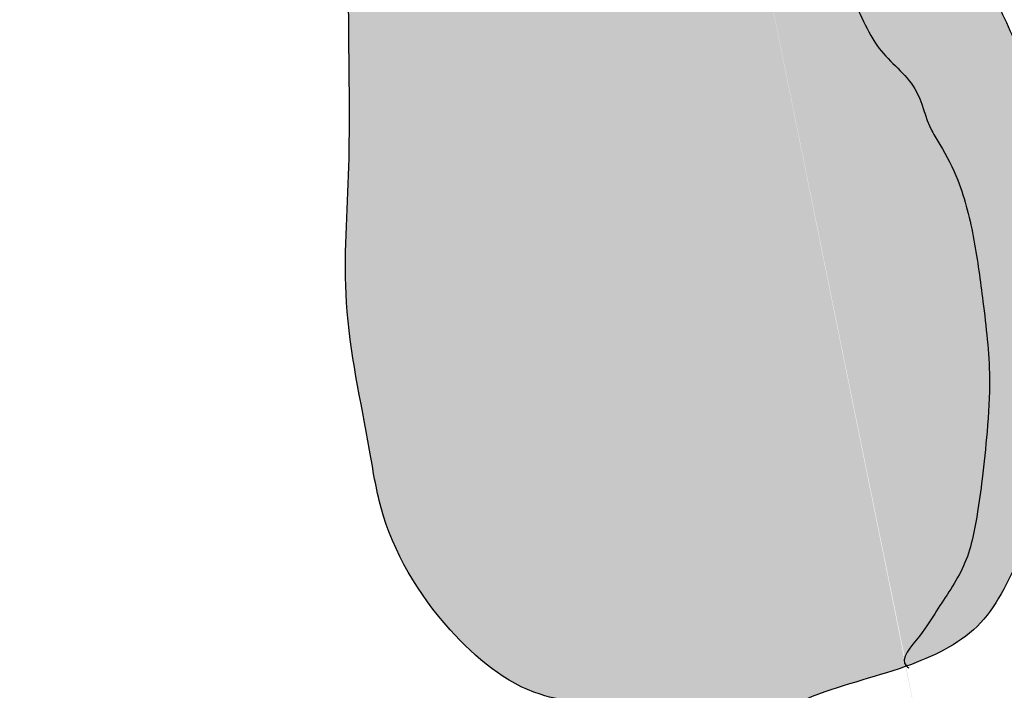
# Model space of a CAD drawing. Units: inches. Extents: x 0 to 34, y 0 to 44.
# Drawn here: x 7 to 7.8, y 7.4 to 7.9 of the extents above; entities that cross this region are included whole.
import ezdxf
from ezdxf.enums import TextEntityAlignment as Align

# ---------------------------------------------------------------- set-up
doc = ezdxf.new("R2010")
doc.units = ezdxf.units.IN
doc.header["$LTSCALE"] = 2
doc.header["$MEASUREMENT"] = 0
for name, color, linetype in [('green', 3, 'CONTINUOUS'), ('SEAL', 7, 'CONTINUOUS'), ('Shade', 253, 'CONTINUOUS'), ('shadow', 8, 'CONTINUOUS'), ('T-BLK', 2, 'CONTINUOUS'), ('TEXT', 2, 'CONTINUOUS')]:
    doc.layers.add(name, color=color, linetype=linetype)
doc.styles.add('ROMAND', font='romand', dxfattribs={"height": 0.075})
doc.styles.add('ROMANS', font='ROMANS.SHX', dxfattribs={"width": 0.75})
doc.styles.add('TEXT1', font='ROMANS', dxfattribs={"width": 0.75, "height": 0.375})

# ---------------------------------------------------------------- blocks, each defined once
blk = doc.blocks.new('logo')
at = {"layer": 'Shade'}
h = blk.add_hatch(color=256, dxfattribs=at)
edge = h.paths.add_edge_path()
edge.add_line((6.26016392705111, 4.261947048084984), (-6.293834306586916, 4.261947048084983))
edge.add_line((-6.293834306586916, 4.261947048084983), (-6.293834306586916, -3.651357148950218))
edge.add_line((-6.293834306586916, -3.651357148950218), (0.04585117314962961, -3.651357148950218))
edge.add_spline(control_points=[(0.04585117314962901, -3.651357148950216), (0.02409320544992541, -3.570675852632257), (0.03376586402294714, -3.43514700166038), (-0.03014741974806862, -3.266006993145403), (-0.06214667325866408, -3.137436634850225), (-0.1014084154227586, -3.031785823091855), (-0.1465000855573274, -2.951418062328609), (-0.2231472547887062, -2.934414531580714), (-0.2694238236616125, -2.929196187829939), (-0.294186373216121, -2.926403856875673)], knot_values=[0, 0, 0, 1.665334536937735e-15, 0.2553388222621433, 0.3872187757854986, 0.5404725520674751, 0.6500118382180227, 0.7316775280101041, 0.7973641752865606, 0.8729692416472562, 0.8729692416472562, 0.8729692416472562, 0.8729692416472562], degree=3, periodic=0)
edge.add_line((-0.2941863732160908, -2.926403856875677), (-0.4944825578929795, -3.075700660305962))
edge.add_line((-0.4944825578929795, -3.075700660305962), (-0.5229278152419861, -3.096870459862736))
edge.add_line((-0.5229278152419861, -3.096870459862736), (-0.5551464409353466, -3.106440503921881))
edge.add_line((-0.5551464409353466, -3.106440503921881), (-0.5911393110743006, -3.106440503921881))
edge.add_line((-0.5911393110743006, -3.106440503921881), (-0.6256796052403502, -3.106440503921881))
edge.add_line((-0.6256796052403502, -3.106440503921881), (-0.654450513740473, -3.086375503603))
edge.add_line((-0.654450513740473, -3.086375503603), (-0.6762105005254861, -3.064615516817957))
edge.add_line((-0.6762105005254861, -3.064615516817957), (-0.693625642375479, -3.035615749960665))
edge.add_line((-0.693625642375479, -3.035615749960665), (-0.7049545084214524, -2.982037493416493))
edge.add_line((-0.7049545084214524, -2.982037493416493), (-0.7049545084214515, -2.922544412723092))
edge.add_line((-0.7049545084214515, -2.922544412723092), (-0.7049545084214515, -2.849284231903538))
edge.add_line((-0.7049545084214515, -2.849284231903538), (-0.7199317012931479, -2.640270664312675))
edge.add_line((-0.7199317012931479, -2.640270664312675), (-0.7370750107679669, -2.525999371361216))
edge.add_line((-0.7370750107679669, -2.525999371361216), (-0.756039882148059, -2.399586185129558))
edge.add_line((-0.756039882148059, -2.399586185129558), (-0.7713235631976545, -2.3315512762289))
edge.add_line((-0.7713235631976545, -2.3315512762289), (-0.7960922199715705, -2.221294244448182))
edge.add_line((-0.7960922199715705, -2.221294244448182), (-0.8250508114160198, -2.151382020235765))
edge.add_line((-0.8250508114160198, -2.151382020235765), (-0.8694337904428835, -2.044232030330669))
edge.add_line((-0.8694337904428835, -2.044232030330669), (-0.8899851304097979, -1.994616706657574))
edge.add_line((-0.8899851304097979, -1.994616706657574), (-0.9279921648003429, -1.902859608766386))
edge.add_line((-0.9279921648003429, -1.902859608766386), (-0.9989364358658008, -1.811604846120353))
edge.add_line((-0.9989364358658008, -1.811604846120353), (-1.052278668391073, -1.742991373954194))
edge.add_line((-1.052278668391073, -1.742991373954194), (-1.140343567885627, -1.654926474459618))
edge.add_line((-1.140343567885627, -1.654926474459618), (-1.191418522084689, -1.616783931413089))
edge.add_line((-1.191418522084689, -1.616783931413089), (-1.247564350668824, -1.574928317143297))
edge.add_line((-1.247564350668824, -1.574928317143297), (-1.326082135523626, -1.530405615619208))
edge.add_line((-1.326082135523626, -1.530405615619208), (-1.400167181335346, -1.499718584874977))
edge.add_line((-1.400167181335346, -1.499718584874977), (-1.489999981409198, -1.474260225866679))
edge.add_line((-1.489999981409198, -1.474260225866679), (-1.573354012291873, -1.46433551166421))
edge.add_line((-1.573354012291873, -1.46433551166421), (-1.663772048041213, -1.476753504038378))
edge.add_line((-1.663772048041213, -1.476753504038378), (-1.804650890970661, -1.520006246431357))
edge.add_line((-1.804650890970661, -1.520006246431357), (-2.010461549546109, -1.651363763452829))
edge.add_line((-2.010461549546109, -1.651363763452829), (-2.133205528329818, -1.774107742236547))
edge.add_line((-2.133205528329818, -1.774107742236547), (-2.548250639262994, -2.286941485707546))
edge.add_line((-2.548250639262994, -2.286941485707546), (-2.860197900180426, -2.705939642688513))
edge.add_line((-2.860197900180426, -2.705939642688513), (-3.0961258503865, -2.959913714359069))
edge.add_line((-3.0961258503865, -2.959913714359069), (-3.263816021721025, -3.060742881841527))
edge.add_line((-3.263816021721025, -3.060742881841527), (-3.417810977369982, -3.093099159212976))
edge.add_line((-3.417810977369982, -3.093099159212976), (-3.49579976382728, -3.093099159212976))
edge.add_line((-3.49579976382728, -3.093099159212976), (-3.567190908041596, -3.071321863015775))
edge.add_line((-3.567190908041596, -3.071321863015775), (-3.594277931632917, -3.044234839424427))
edge.add_spline(control_points=[(-3.594277931632917, -3.044234839424426), (-3.599657171669329, -3.033728989381541), (-3.610974055027137, -3.011626707515487), (-3.622889138739735, -2.962883587120082), (-3.590740496723729, -2.900481823837763), (-3.567741468100414, -2.816360314309741), (-3.470382749761276, -2.731655677871791), (-3.383402426011951, -2.603096555043992), (-3.206539402490611, -2.492919637753073), (-3.066861332446697, -2.244281156091597), (-2.728093914946485, -1.99651008305913), (-2.419833817323762, -1.67262797965355), (-2.192093887692064, -1.473081978121555), (-2.105189891095659, -1.401581599594736)], knot_values=[20.65165159520872, 20.65165159520872, 20.65165159520872, 20.65165159520872, 20.68718174234499, 20.72640017086349, 20.79614596759427, 20.88805941753641, 20.98433097650173, 21.1717687243575, 21.35135092741675, 21.59352522363451, 22.00538452004604, 22.59367212961327, 22.92783076793514, 22.92783076793514, 22.92783076793514, 22.92783076793514], degree=3, periodic=0)
edge.add_spline(control_points=[(-2.10518989109562, -1.401581599594685), (-2.095029545593785, -1.388316037321699), (-2.068792458447032, -1.354060340668059), (-2.02767797245908, -1.298563229741827), (-2.034879169856445, -1.202425555691741), (-2.027031618033664, -1.100903214854654), (-2.014949444288559, -0.97396786526527), (-2.078269731338853, -0.8595985368988791), (-2.138483140269185, -0.7616312576525355), (-2.213156041598624, -0.6666740045258909), (-2.319163674047711, -0.6268447653286209), (-2.432591624406774, -0.5829537241155134), (-2.55000669738041, -0.5412564035258808), (-2.680687851598272, -0.5499374548014332), (-2.838156498086294, -0.5620067588882843), (-2.998385012372842, -0.5788977941779224), (-3.165430970589996, -0.566309851764092), (-3.295823390232604, -0.6007169298451858), (-3.438718872025543, -0.5917967560891038), (-3.57056443365732, -0.5998541473705349), (-3.683499503852822, -0.5396187449614713), (-3.79909801067756, -0.5214525440319799), (-3.82243889392138, -0.3951008930021415), (-3.728006060326857, -0.3066590759602585), (-3.664444852337474, -0.2435381771742358), (-3.625919600860868, -0.2052798026706064)], knot_values=[0, 0, 0, 0, 0.05054245590862935, 0.1305159179917839, 0.1963316282163792, 0.3297990588495454, 0.441917550925954, 0.5674700358557452, 0.7081533305786798, 0.7923140479200685, 0.922136279650827, 1.036393864565365, 1.161608580610841, 1.289478195180829, 1.423777614605515, 1.637308800948085, 1.771196355420011, 1.923095329743238, 2.034417142760878, 2.201831774337158, 2.303238526474672, 2.421001958374268, 2.511497734291044, 2.619160887993875, 2.784832611742442, 2.784832611742442, 2.784832611742442, 2.784832611742442], degree=3, periodic=0)
edge.add_spline(control_points=[(-3.625919600861022, -0.2052798026707593), (-3.611870651335824, -0.185201549379433), (-3.546566379948942, -0.1190202669553859), (-3.474812174954065, -0.0580368901006315), (-3.40411853103543, -0.01779978855447296), (-3.384934929266957, -0.006993997621052597)], knot_values=[17.58437686493518, 17.58437686493518, 17.58437686493518, 17.58437686493518, 17.65475587497497, 17.82703532889341, 17.89000880463203, 17.89000880463203, 17.89000880463203, 17.89000880463203], degree=3, periodic=0)
edge.add_spline(control_points=[(-3.384934929368626, -0.006993997678300445), (-3.367675088282055, 0.01700037701769374), (-3.334420855584886, 0.06322991734553005), (-3.288382031607645, 0.130681872775258), (-3.266550990713269, 0.1973629646930844), (-3.267170780636452, 0.2725220843103752), (-3.329407603406195, 0.3060511466075158), (-3.375599989870964, 0.3579983143160113), (-3.472665032402665, 0.3770687493094527), (-3.598767024999661, 0.3797904883269381), (-3.731138296384737, 0.4046401762869795), (-3.837498048702099, 0.4109636750428766), (-3.92685263450712, 0.420337024303861), (-4.009476593628369, 0.4206826740135075), (-4.102739394492189, 0.4223763983297456), (-4.173602079797172, 0.4503584406567381), (-4.257965054390731, 0.4387470853135769), (-4.321903395484887, 0.4953819702929861), (-4.404032156427439, 0.4797650272853836), (-4.460332404294759, 0.5171563363134086), (-4.495431029746047, 0.5604211323950689), (-4.530077292857387, 0.6105694271571815), (-4.510988777239652, 0.6705197196088466), (-4.49100892861851, 0.7389640745816981), (-4.4259113022551, 0.7986371755833164), (-4.340702039901258, 0.8407056429542996), (-4.330667046265859, 0.9224526962776287), (-4.291631082287462, 0.964005595372118), (-4.249058785881411, 1.002928786389857), (-4.249359262423212, 1.067610338158488), (-4.245924594184173, 1.141761417788678), (-4.29068345416282, 1.207806550890685), (-4.338954047875101, 1.268182007204901), (-4.401203049411775, 1.35068505308211), (-4.461417456300529, 1.452795650040398), (-4.567030287044081, 1.52184125556416), (-4.627904493808016, 1.629440570599987), (-4.70847758070564, 1.720249903966722), (-4.832917987598885, 1.793539535989669), (-4.847357958892465, 1.909745608645806), (-4.902400497030177, 1.997747478171438), (-4.849021897739875, 2.061843698133975), (-4.780105227042792, 2.051072075381934), (-4.735169160535484, 2.043884466414159), (-4.713147330812092, 2.040362033030256)], knot_values=[0, 0, 0, 0, 0.08887944102255484, 0.1712424580813816, 0.2422316104496498, 0.3006857567250721, 0.3756429821258057, 0.4338984743626723, 0.5070785228508585, 0.658399147487922, 0.8179566432644633, 0.907805753247188, 0.9781986496272465, 1.087179153480948, 1.155971627098461, 1.256353784528336, 1.310097886786907, 1.401007044401583, 1.4850549483119, 1.540579768367138, 1.59279979222604, 1.656156261495673, 1.707634175687203, 1.77133664388638, 1.869434099236323, 1.964121071895949, 2.034756862044972, 2.095768753417155, 2.132877631519465, 2.202214926110781, 2.275406441549119, 2.353459338408283, 2.430771550681081, 2.509963096887626, 2.663159593993579, 2.780673692946693, 2.87797527958537, 3.028168249714269, 3.146311911540521, 3.282560447181768, 3.366548501893555, 3.419947830865437, 3.490783221430515, 3.558859890277238, 3.558859890277238, 3.558859890277238, 3.558859890277238], degree=3, periodic=0)
edge.add_spline(control_points=[(-4.71314733081202, 2.040362033030243), (-4.742016417222073, 2.063919025324426), (-4.796451597560684, 2.108345014779566), (-4.693963338636675, 2.174116826869492), (-4.600289865173517, 2.185076834001527), (-4.483040938025496, 2.155682809972057), (-4.317899970666442, 2.129504774083863), (-4.090838660510688, 2.017052071520785), (-3.89109450749833, 1.880668348702884), (-3.72775724474026, 1.886071188563325), (-3.692907223679384, 1.880596901485354), (-3.679705328128309, 1.878101128606509)], knot_values=[12.85686223027045, 12.85686223027045, 12.85686223027045, 12.85686223027045, 12.94927403788223, 13.03613701352734, 13.12719164654729, 13.24613785881991, 13.38902022050011, 13.62908735820788, 14.00429050195576, 14.07116174362808, 14.11182139042032, 14.11182139042032, 14.11182139042032, 14.11182139042032], degree=3, periodic=0)
edge.add_spline(control_points=[(-3.679705328128307, 1.878101128606513), (-3.675877761556245, 1.892921227587305), (-3.666953358947297, 1.92747595773216), (-3.688466909755649, 1.983146361143064), (-3.695836763519499, 2.047372087853988), (-3.727363826030305, 2.11106458730244), (-3.716812696841274, 2.1779211654284), (-3.684657991224317, 2.232403608412931), (-3.622882498988143, 2.258728013256825), (-3.588623410342759, 2.233996654212747), (-3.572485024709522, 2.222346484133247)], knot_values=[0, 0, 0, 0, 0.0449555770681407, 0.1048189918373161, 0.1722145642935264, 0.23926488097288, 0.3120260139134356, 0.3634846931030689, 0.4268458386102817, 0.4832755808599989, 0.4832755808599989, 0.4832755808599989, 0.4832755808599989], degree=3, periodic=0)
edge.add_spline(control_points=[(-3.572485024713047, 2.222346484151327), (-3.5737634277524, 2.22886951560007), (-3.580128326481819, 2.265374027629704), (-3.583439813186076, 2.341329743462753), (-3.485774869105156, 2.370463221647242), (-3.365537436228055, 2.348374263909592), (-3.186093052419129, 2.244025890128956), (-2.963816024281877, 2.039084041633059), (-2.758087408412321, 1.809406213236293), (-2.574571000905327, 1.630222113765645), (-2.483381624144799, 1.497942452011856), (-2.431012392836402, 1.416918793741672), (-2.399104036859737, 1.398439300814666)], knot_values=[10.67553491149044, 10.67553491149044, 10.67553491149044, 10.67553491149044, 10.69494286025703, 10.78205431464093, 10.87076297326769, 10.94812339607759, 11.15397143270184, 11.47492113413701, 11.85619426839524, 12.08092523944355, 12.23611198301107, 12.34884839661698, 12.34884839661698, 12.34884839661698, 12.34884839661698], degree=3, periodic=0)
edge.add_spline(control_points=[(-2.399104036852862, 1.398439300810743), (-2.391525763961595, 1.402958001814767), (-2.372440703457384, 1.414337861487228), (-2.356012082542841, 1.445561806315366), (-2.336620512448829, 1.485979618203757), (-2.323867239164922, 1.534195185018539), (-2.318370234420916, 1.591969583975076), (-2.288658882142095, 1.646384754425099), (-2.289206689854872, 1.700472806459895), (-2.264376327655298, 1.745131376613276), (-2.260597353939611, 1.788020254383992), (-2.234003551209116, 1.8285835948378), (-2.217099948382316, 1.861493101030968), (-2.189378018657459, 1.885503899748368), (-2.157702984993499, 1.879175698865498), (-2.132359774171918, 1.855939973080567), (-2.132574931793498, 1.833657942689646), (-2.132696143451653, 1.821105090362575)], knot_values=[0, 0, 0, 0, 0.02608908898006692, 0.06570254843397527, 0.1020403879177441, 0.1615126751879259, 0.2139023332468511, 0.2746655959545466, 0.3432729702361058, 0.3692980955568187, 0.4260500212782035, 0.4681953429338606, 0.5124890826490663, 0.5380644734486298, 0.5709699715408778, 0.5987144393178339, 0.6345111124398305, 0.6345111124398305, 0.6345111124398305, 0.6345111124398305], degree=3, periodic=0)
edge.add_spline(control_points=[(-2.132696143451623, 1.821105090362626), (-2.128190753025491, 1.833235824338441), (-2.11436034373378, 1.865621951512945), (-2.103487600050421, 1.9160692711878), (-2.089944368158721, 1.966241128354875), (-2.061458986378875, 1.990858149811312), (-2.028701851145042, 2.019992549053523), (-1.995652086768084, 1.978394883294069), (-1.949722395200503, 1.945055425409759), (-1.919214722577888, 1.644588727641049), (-1.931543993242426, 1.327029713333617), (-1.92293314583813, 0.939777354087484), (-1.942642079799263, 0.70519601062463), (-1.899145908762277, 0.516574589790811), (-1.86949495396413, 0.3234744412488473), (-1.778177235831474, 0.1709097805676751), (-1.627610242125241, 0.04523937297804601), (-1.474381760071403, 0.04133679901922759), (-1.326390127780196, -0.04102350294551962), (-1.163747392773272, 0.05975888331494229), (-1.044791984898959, 0.0855165748372102), (-0.9922473765303934, 0.1042518853102115)], knot_values=[7.149423960362901, 7.149423960362901, 7.149423960362901, 7.149423960362901, 7.18817831845978, 7.25444520147402, 7.306774528973197, 7.335153293985419, 7.370722742900684, 7.414497192289101, 7.461794809876531, 7.544852372017083, 8.24847781791609, 8.47240588361786, 8.700227641269237, 8.950324265075153, 9.048759934590317, 9.28394181558204, 9.469411245136722, 9.603548268582248, 9.733091785879028, 9.943316052282904, 10.10938403885911, 10.10938403885911, 10.10938403885911, 10.10938403885911], degree=3, periodic=0)
edge.add_spline(control_points=[(-0.9922473765303217, 0.1042518853102101), (-1.004649985494499, 0.1161608407327928), (-0.9654715679926855, 0.1571903443123492), (-0.9378605118277274, 0.205572820178288), (-0.8898102188313513, 0.2711454971712023), (-0.8746437453734859, 0.349173007110415), (-0.8643319115564005, 0.4245581123378967), (-0.8564695473550875, 0.5005024159331842), (-0.8501584498603064, 0.6000661670548942), (-0.862895700117565, 0.7072282104913052), (-0.8774251874164468, 0.8183141849246902), (-0.8988727506597247, 0.9080419460347118), (-0.9287465403212012, 0.9672104217031888), (-0.9597157163610183, 1.014515963437422), (-0.9710342077362335, 1.081584381291165), (-1.050260699503075, 1.13698302672407), (-1.080179858930338, 1.237001389460769), (-1.157346306386124, 1.307455160744501), (-1.237850291356561, 1.374165400317026), (-1.298322994501087, 1.443953832389759), (-1.373290474945123, 1.487279521645016), (-1.409309362736584, 1.552117613725837), (-1.454747913390791, 1.604815695379118), (-1.487207392048558, 1.660074085154059), (-1.475640282040298, 1.71224539567374), (-1.439644001520399, 1.761580347106377), (-1.378862317414495, 1.741800885718972), (-1.342850246256848, 1.751775905761261), (-1.327804872841625, 1.755943338972852)], knot_values=[0, 0, 0, 1.114663916723657e-13, 0.05487431396984577, 0.106205614629485, 0.194131863770042, 0.283738678577091, 0.3430043896069446, 0.4225992670309979, 0.512783950155435, 0.6415612778263462, 0.7450353926792517, 0.8494519339186193, 0.9160776381225215, 0.9427910752931068, 1.018739930885102, 1.108963997013253, 1.21381339386856, 1.319252295971804, 1.415223168747593, 1.529034636219244, 1.593756494986035, 1.669474765043899, 1.744512612501057, 1.807448479902712, 1.847965714831221, 1.900792113864569, 1.966043263368662, 2.012866464719782, 2.012866464719782, 2.012866464719782, 2.012866464719782], degree=3, periodic=0)
edge.add_spline(control_points=[(-1.327804872841658, 1.755943338972848), (-1.335170030272251, 1.767764810338322), (-1.328085618885315, 1.803999563643246), (-1.320005439875874, 1.843901759512366), (-1.285696266379712, 1.922246526906475), (-1.205084181074798, 1.897086493147432), (-1.151524659168331, 1.894256407345465)], knot_values=[4.900318843593007, 4.900318843593007, 4.900318843593007, 4.900318843593007, 4.945650318175281, 4.992690846829129, 5.031951653682469, 5.180686499407467, 5.180686499407467, 5.180686499407467, 5.180686499407467], degree=3, periodic=0)
edge.add_spline(control_points=[(-1.151524659168217, 1.894256407345459), (-1.150699124980727, 1.900346173890693), (-1.148530593798846, 1.91634290527244), (-1.166428577378771, 1.947074831168262), (-1.196324285519347, 1.99136148896848), (-1.251523375350124, 2.026601271486464), (-1.313218606505984, 2.064729689059459), (-1.342872082126093, 2.136579985345367), (-1.419135431694636, 2.153388825985903), (-1.467445970467139, 2.208463730219703), (-1.537556157503401, 2.254822482058227), (-1.620685126919063, 2.298506538158601), (-1.696295963238306, 2.353934460585809), (-1.781459001741578, 2.381017398769573), (-1.832308511409182, 2.45520097876432), (-1.917938460203348, 2.472900519878044), (-1.97081170725583, 2.540257443537229), (-2.077283776889548, 2.596485882187156), (-2.145631811168293, 2.67789736506665), (-2.191844144726146, 2.735903379183864), (-2.197988131378178, 2.755238131033306), (-2.172875842575466, 2.770205902026504), (-2.165800314901809, 2.809387025921374), (-2.102024639137134, 2.804930216533591), (-2.121815870856212, 2.86280319597026), (-2.079781412707374, 2.884866974281009), (-2.064949525626956, 2.926503074909997), (-2.041840695946481, 2.959931640413628), (-2.0418959090417, 3.001058169106006), (-2.054277949637312, 3.044221935104538), (-2.07244111847537, 3.094810051777978), (-2.097009625866359, 3.153316348596281), (-2.135511571227476, 3.210118741651243), (-2.18750951653015, 3.279716327466002), (-2.261885655211818, 3.339816421493459), (-2.310105927195159, 3.422063680188576), (-2.36125169970766, 3.496574346407655), (-2.390770496473253, 3.559073000058682), (-2.408505302037065, 3.619475484350479), (-2.416849280425943, 3.668166401132184), (-2.405306775790339, 3.7184038533379), (-2.396331747257384, 3.76072278054037), (-2.360965833413053, 3.796625722439314), (-2.3100331406396, 3.792585430938234), (-2.279041723739087, 3.781482049454035), (-2.267491355101242, 3.777343866624872)], knot_values=[0, 0, 0, 0, 0.01805331576440298, 0.04742284300849234, 0.1016821094595388, 0.1788438927873271, 0.2403177746325219, 0.316436904906403, 0.3917980873427264, 0.4547049411652271, 0.5321461850041793, 0.6427885488397699, 0.7363140962922532, 0.8122450475619045, 0.9033389359117745, 0.9890538449027021, 1.057304519973092, 1.151495616368607, 1.346960029491541, 1.362999691397673, 1.380253425508122, 1.397823205460748, 1.439621462170543, 1.484096103208256, 1.526497500678242, 1.564980536264292, 1.607684005889877, 1.657038768455731, 1.682561832652026, 1.727846169930627, 1.791380785035439, 1.843932580676607, 1.9175934230473, 1.996444566135648, 2.103987928812943, 2.200362626502142, 2.279703310136387, 2.375668431882039, 2.405436456387386, 2.468966266180038, 2.520379932322638, 2.559165139681041, 2.59714218458105, 2.659792408424059, 2.697014330351994, 2.697014330351994, 2.697014330351994, 2.697014330351994], degree=3, periodic=0)
edge.add_spline(control_points=[(-2.26749135510126, 3.777343866625169), (-2.26754913713853, 3.779091289119551), (-2.267884019969089, 3.803024174314358), (-2.256509721735013, 3.84492418713908), (-2.248683801303649, 3.925897019506166), (-2.16184171808208, 3.929895937707744), (-2.0514928734132, 3.879338436033247), (-1.846349872778219, 3.805301814036808), (-1.503113166951638, 3.617004095812228), (-1.234003805059716, 3.40206404658857), (-0.9891035914630698, 3.334190669822315), (-0.9060750825284246, 3.366808743695263), (-0.8491991273177893, 3.432776913349566), (-0.7860860878337266, 3.535367850310968), (-0.7177183065730319, 3.697998647356064), (-0.6865922748161611, 3.841198927926565), (-0.6682993056918463, 3.925358654149655)], knot_values=[0, 0, 0, 0, 0.005353689439737686, 0.07345260167591894, 0.1324818248117796, 0.2213013823384444, 0.2705021168739969, 0.50788076651812, 0.8646475554487842, 1.446283508289737, 1.527850491935961, 1.604041838496822, 1.698299347231691, 1.784576290229865, 1.965566130465623, 2.223559226427631, 2.223559226427631, 2.223559226427631, 2.223559226427631], degree=3, periodic=0)
edge.add_spline(control_points=[(-0.6682993056918463, 3.925358654149672), (-0.6639354630114022, 3.943411590777976), (-0.6563462822044621, 3.974807543886553), (-0.6527003427622213, 4.013608539596149), (-0.6336912612840473, 4.045293935273406), (-0.589234554568862, 4.033745719399116), (-0.5327983483771387, 3.948814489707311), (-0.4514962586848166, 3.665519787702641), (-0.3119394591911155, 3.361871925279386), (-0.2549908259874058, 3.027370552778768), (-0.2099843555196623, 2.877158027868156), (-0.1252302677002186, 2.773034782229048), (-0.04861062336610985, 2.783946716979634), (0.04069076627632966, 2.798185579751884), (0.09840028663451633, 2.893677152941204), (0.1825336414404603, 2.960247888104077), (0.2755416960795148, 2.969622832754111), (0.3464038250317146, 3.026886535410386), (0.4179587597395467, 2.981458247874386), (0.4664798256410315, 2.900219689527884), (0.4329325074062169, 2.780566684672314), (0.4136315041894821, 2.634482170552177), (0.3388154142603088, 2.501192688980772), (0.2988512630240683, 2.341275963842567), (0.2155209417452198, 2.199693429460907), (0.2361887634886645, 2.041830072350027), (0.2446531241286877, 1.909559742567695), (0.2373377617155416, 1.77022488527256), (0.3347298022168214, 1.683807507490817), (0.4260004948852861, 1.644707770522458), (0.5254634248406367, 1.616645514016318), (0.593408401873956, 1.63253841668067), (0.6371856786261234, 1.644299220535547)], knot_values=[27.02702034619865, 27.02702034619865, 27.02702034619865, 27.02702034619865, 27.0824433922343, 27.12340684498808, 27.14562813860776, 27.18148032888423, 27.23339569028376, 27.44952924825889, 28.05612598339457, 28.23224224622324, 28.46084379997411, 28.53457735343779, 28.59569330475631, 28.67766779371647, 28.7971173622621, 28.90783155684126, 28.98634364021897, 29.07512451761485, 29.14426319028339, 29.20710962392916, 29.35118707050375, 29.48716105211932, 29.65461872791038, 29.79888783152112, 29.98303977388011, 30.12675828264426, 30.25985034594039, 30.38995352204028, 30.51956460756423, 30.61446181449791, 30.6920647935241, 30.82239690108616, 30.82239690108616, 30.82239690108616, 30.82239690108616], degree=3, periodic=0)
edge.add_spline(control_points=[(0.6371856786261105, 1.644299220535526), (0.6413111985641197, 1.667581627868748), (0.6485133686999398, 1.70822713711485), (0.6906518916597295, 1.775063305426964), (0.6903361081427382, 1.858971462056637), (0.7187119424205756, 1.959153215322352), (0.710478261430633, 2.064756777481267), (0.7168048099254783, 2.170286191635863), (0.7113540854125292, 2.280534016055092), (0.7155357295950736, 2.388200435898789), (0.7361523104653195, 2.477580999900725), (0.7493954810393662, 2.536373931438815), (0.7617836167569854, 2.575040294358261), (0.7936130515622607, 2.603785089390178), (0.8292183032631486, 2.619399774832211), (0.8656427618667282, 2.63634221919778), (0.8808527377867592, 2.622544160636404), (0.8849789542061899, 2.618800974184857)], knot_values=[0, 0, 0, 0, 0.07027441246367472, 0.122682300016329, 0.2320353032212597, 0.312826139404906, 0.4337728490530377, 0.5452729122617299, 0.630324035231482, 0.7646958709364735, 0.8668779355152276, 0.9044074986286644, 0.9462669595721271, 0.9861347482959079, 1.026649967591218, 1.069530475403421, 1.085493854561787, 1.085493854561787, 1.085493854561787, 1.085493854561787], degree=3, periodic=0)
edge.add_spline(control_points=[(0.8849789542080467, 2.618800974192908), (0.8851696953210051, 2.619658682944067), (0.8927957952513941, 2.652450814719736), (0.9252971341929901, 2.699715890713627), (0.9880614821536247, 2.774878224764686), (1.070252471566324, 2.719345842089908), (1.156803367254148, 2.682092686841631), (1.268017158978565, 2.675651456662769), (1.351583530571914, 2.598238407114514), (1.439450279959466, 2.632197319888957), (1.494992993880199, 2.698556524115936), (1.4666106253024, 2.801104756369521), (1.491752284735801, 2.916192308427276), (1.434923776894702, 3.025148349022238), (1.428886467450291, 3.136341901212322), (1.405293427661144, 3.233206666052202), (1.385684020048568, 3.334602923665732), (1.392234688175015, 3.431931605191687), (1.367276205287594, 3.536301524506083), (1.418171977108724, 3.641770973661328), (1.531264397949733, 3.653993308551809), (1.633926368447406, 3.631827926346585), (1.747608448645663, 3.560802437300704), (1.880099066025357, 3.56407618827562), (1.989532906070774, 3.483641194612655), (2.120839655281243, 3.485937493905539), (2.235044952647705, 3.432142280372587), (2.348949986401883, 3.444558751303115), (2.466988484479843, 3.429911966380249), (2.575856674833559, 3.492342366265929), (2.684302006860351, 3.543374518453087), (2.796943722037925, 3.581426489004885), (2.885221083148177, 3.680447151169055), (3.001041058203405, 3.747620625263476), (3.110242750838936, 3.801081708433872), (3.189930941517186, 3.864048763022539), (3.287063592132084, 3.906944607997728), (3.374813753329749, 3.908632667557091), (3.487049793587851, 3.905883386990553), (3.483127393203945, 3.817254187397031), (3.477531724994371, 3.751695585824164), (3.450431580304571, 3.661462884973863), (3.375001826641221, 3.57554445149918), (3.311905870966556, 3.447432767454533), (3.230461254989147, 3.336874142160096), (3.143117232870146, 3.207851972382086), (3.062742588686735, 3.080570267217507), (3.031006074884091, 2.942323137807601), (2.936275948558941, 2.868692177216678), (2.94479351363201, 2.766280485443364), (2.92383005966663, 2.654592613203243), (3.016036950488001, 2.596807499097288), (3.099121979802504, 2.526371981583355), (3.199786011693158, 2.464713776187976), (3.32677190472555, 2.452232842661036), (3.464857686212151, 2.397713250843842), (3.621901521274673, 2.369653815833583), (3.740466011212731, 2.299422281489609), (3.847533458860127, 2.294666063990887), (3.855634171937266, 2.229135221546112), (3.858579265378607, 2.190923026789692), (3.834802069478339, 2.139037720872622), (3.777454119550131, 2.125663633231736), (3.734370601708888, 2.111883914444157), (3.727409456821522, 2.109572262111034)], knot_values=[19.46522615786519, 19.46522615786519, 19.46522615786519, 19.46522615786519, 19.46798276005353, 19.5709221322677, 19.63718605559652, 19.72133494584512, 19.81479463867067, 19.93336986251711, 20.04433402299652, 20.1140686169493, 20.19096255995949, 20.28083034083346, 20.41013634467408, 20.53399871186022, 20.63203830986648, 20.74193116837217, 20.8328711710046, 20.94068617811913, 21.0307694103394, 21.1546493211984, 21.22797152371097, 21.3527625855166, 21.46699749647315, 21.62141178695406, 21.72912472566079, 21.85678436354231, 22.00151896413466, 22.09499021295094, 22.19565162522251, 22.3505115954887, 22.45344189231473, 22.55964796189081, 22.69998773766184, 22.84057249521107, 22.95961895391363, 23.06328798275918, 23.14541335485233, 23.26811929908641, 23.34572227811244, 23.41836391202194, 23.48341568797004, 23.55498811967895, 23.69250371013203, 23.82128909807831, 23.98172427356054, 24.10329857411068, 24.28932494308919, 24.43084788632461, 24.51503829967545, 24.6201892508801, 24.72082479629645, 24.82503699778252, 24.90698885812973, 25.05816405447481, 25.16462422596768, 25.28514285134665, 25.50282033528642, 25.63031496661332, 25.70988794639096, 25.77354005513069, 25.79868268965109, 25.82604145510397, 25.93535949476432, 25.95676588610693, 25.95676588610693, 25.95676588610693, 25.95676588610693], degree=3, periodic=0)
edge.add_spline(control_points=[(3.72740945682142, 2.109572262111012), (3.725649031016077, 2.102053385099127), (3.722364479574876, 2.088024882306994), (3.722763423895496, 2.060660388964374), (3.689424127221369, 2.039832074822409), (3.655362189006934, 1.996441696116801), (3.586275020328678, 1.998824920994589), (3.519575686066356, 1.963069245210007), (3.432629235577668, 1.935615083620675), (3.308966408832986, 1.903329938508704), (3.191997234331584, 1.887203174878361), (3.081962793910927, 1.870374397559118), (2.971543798324866, 1.8516513801219), (2.82259765380485, 1.829825448989926), (2.680131506341297, 1.819131743358112), (2.565415569106134, 1.789131194530436), (2.483413006519237, 1.792427275325407), (2.387495204395472, 1.765437382065569), (2.264765787645953, 1.742069881915859), (2.167502644611802, 1.708937048634184), (2.111745885140294, 1.689943426196471)], knot_values=[0, 0, 0, 0, 0.02337180254024749, 0.04360643174171261, 0.07700993472451738, 0.1301653188924445, 0.2042646170557344, 0.2640035561822357, 0.3565387894815657, 0.4767094993450638, 0.647326556869516, 0.7101122472356974, 0.8107179381239669, 0.983267751940782, 1.161751714542272, 1.238141375056004, 1.337249284944495, 1.404297202316894, 1.535601849066121, 1.711987286145672, 1.711987286145672, 1.711987286145672, 1.711987286145672], degree=3, periodic=0)
edge.add_spline(control_points=[(2.111745885140194, 1.689943426196438), (2.111090316190185, 1.689113316752108), (2.106509846199954, 1.683303734166762), (2.093326221457829, 1.666426605688578), (2.07852055111849, 1.62075110693166), (2.147742406967631, 1.593485924856681), (2.189292839470938, 1.563263377686837), (2.24441769197133, 1.552221649356025), (2.260189946090513, 1.512113412873386), (2.270527391932294, 1.457504569324465), (2.199603038174623, 1.440940762905059), (2.108241695825261, 1.359281467162093), (1.924570090455902, 1.268803070157415), (1.794384896141279, 1.134712476935857), (1.687971252599395, 1.067313096264045), (1.661070532017845, 1.012130055497602), (1.678482107856283, 0.9414510343355208), (1.751498975518609, 0.914269283934867), (1.840758961149722, 0.88041816948319), (1.935932633483426, 0.9320592814520524), (2.044007176594587, 0.9281868804798667), (2.132858657810102, 0.9849934614705609), (2.237853459219195, 0.9939955503795747), (2.321972580826326, 0.9968773016543965), (2.408834718933314, 0.9754783721615479), (2.391433253017304, 0.8742849253746722), (2.435781047587039, 0.789989395007352), (2.423281952149932, 0.6747990533663399), (2.420178318509522, 0.5762069050895374), (2.453066503065201, 0.4796083169437007), (2.52865814078849, 0.434453174365347), (2.613185493769672, 0.3906391332795693), (2.75485002365253, 0.3884188046431966), (2.917922942517901, 0.3867417303254764), (3.084902774871104, 0.4159065138271041), (3.226107416734556, 0.4566038184060291), (3.367673188996684, 0.4906366780590911), (3.494328924800311, 0.54046706396784), (3.615999502425695, 0.5872033041470364), (3.716725730649315, 0.5778111869121829), (3.812678474136606, 0.5882551543290873), (3.877534538117533, 0.5049442421641126), (3.876472356280259, 0.4107982786673544), (3.879120398098517, 0.3095715674765653), (3.868277660607671, 0.2195028322978731), (3.821212858930519, 0.1323373145755884), (3.835911688831303, 0.04380621006969748), (3.839067749696415, -0.03953323541971346), (3.85943752687115, -0.1393489934428598), (3.93135758041306, -0.2512048526059417), (4.007774761568182, -0.3839628511928388), (4.100639637358277, -0.4866683345390846), (4.210543612538159, -0.5594621959773978), (4.294947936955221, -0.659393667426808), (4.392828139979555, -0.734798771083328), (4.456829531525935, -0.813293202952573), (4.493424032893087, -0.899902070223873), (4.554894079495389, -0.9781151449448217), (4.611600748653224, -1.059239720767689), (4.602017934825476, -1.13865891281956), (4.594652441453338, -1.186787848204031), (4.578782521393132, -1.244049513533673), (4.488348857616845, -1.217981564149938), (4.393237638074718, -1.206571938522596), (4.268453862531769, -1.203742297972474), (4.154305035579074, -1.165052132911168), (4.030884853402579, -1.152136295424049), (3.903651798801025, -1.121306408747248), (3.777825349174205, -1.112488065816473), (3.686083395716727, -1.155141249304415), (3.637609891442259, -1.236085719720403), (3.626101218723209, -1.328415241575615), (3.626126286478765, -1.42556705823997), (3.634635848759798, -1.508574567209205), (3.618031552680344, -1.577323619238118), (3.601142094757557, -1.63626932850294), (3.5610209972963, -1.676544042120267), (3.50514953101673, -1.694812571365004), (3.445392073623767, -1.686529652925799), (3.37859918152893, -1.672484846594109), (3.335382183496093, -1.607813160011333), (3.255455435140237, -1.560832902810296), (3.188487312185461, -1.466549914499768), (3.098734801088177, -1.37267292341228), (2.999768622353556, -1.240224883160519), (2.887546159931913, -1.134614254483847), (2.79478205518603, -1.01807901922129), (2.713186672960212, -0.9663087086878197), (2.641159547607313, -0.9175249865042732), (2.571318950290649, -0.8855826232449986), (2.482527289325748, -0.8536130976666594), (2.393418257295253, -0.8833328153151937), (2.314523606734731, -0.9299177418352457), (2.243729216966337, -0.9960861675724487), (2.21736600804323, -1.101338051539851), (2.144725454145794, -1.189813817125573), (2.09742887991424, -1.288400442180859), (2.029840721737188, -1.327773478501522), (1.990177303423893, -1.362516975664786), (1.948359131066334, -1.354711659211304), (1.888181514167887, -1.363066151577019), (1.829397869963411, -1.309958128227223), (1.771361881745262, -1.251953416211224), (1.709606038502642, -1.1732830950295), (1.621473433572918, -1.114390784275212), (1.551476292326051, -1.021678658830761), (1.46980906347367, -0.9730135508367533), (1.409827585437139, -0.9104838197191273), (1.327548648291869, -0.8627463711910528), (1.233892627895969, -0.8244541447366353), (1.134892343175754, -0.8020027704947366), (1.03798794056166, -0.7637570443219314), (0.9194465491753268, -0.7539821400272693), (0.7973769975472778, -0.7474463945967281), (0.6843323152166056, -0.7503159907938101), (0.5849325082003236, -0.7817657544115886), (0.4792783331330981, -0.7991045671559929), (0.3944892939663859, -0.8449432765212741), (0.320986916533848, -0.8867953932783335), (0.2815754254587908, -0.9426761492988466), (0.2734910655752062, -1.001689670823058), (0.2841482657271106, -1.055748465442656), (0.321546954501498, -1.101683353678844), (0.3525257982281218, -1.155225339910031), (0.4103182372730405, -1.201490392389634), (0.4751281244394809, -1.24521607562296), (0.535377059959508, -1.295618171609799), (0.6079838615893419, -1.343954589261839), (0.6952747843842176, -1.379886436906542), (0.7892134795477111, -1.457796658860945), (0.8964442186216778, -1.492676597676898), (1.022146626646402, -1.546738316588089), (1.108873821895241, -1.610115456954675), (1.199362158608932, -1.637542855131235), (1.254579562259996, -1.655917613581742), (1.312209507597294, -1.675727065404882), (1.369450058738258, -1.712193121637443), (1.435051904311387, -1.727271823272963), (1.494489312409041, -1.741084177290017), (1.524827435803404, -1.773192108681115), (1.555342819190925, -1.775716581688029), (1.561728615291488, -1.809773558800032), (1.521665839646024, -1.828140988235629), (1.479741602222117, -1.871902072150585), (1.390227539418544, -1.886228459156743), (1.287727778615446, -1.933000782873646), (1.170576023374049, -1.984048639893939), (1.100983035058438, -2.05681460378715), (1.051024907149813, -2.114867322235154), (1.066647755576247, -2.160139214871851), (1.076297833249223, -2.203433408851997), (1.117592971975237, -2.246378213053418), (1.167961576554075, -2.297761333602938), (1.252958005548703, -2.347588794804698), (1.367699418516922, -2.427723492313786), (1.534987450792549, -2.477984971960315), (1.680286754723771, -2.562368225815658), (1.80661526141502, -2.606026307584555), (1.899616830568143, -2.663764389487426), (1.945439578293286, -2.732826838121692), (1.992072824099496, -2.757094605651282), (1.999555226281116, -2.777378189351121), (2.001473665869576, -2.796728507084418), (1.976937697523541, -2.813567217738235), (1.937940611286687, -2.840410938916177), (1.861855221085896, -2.844986075636201), (1.754433609570125, -2.879680471478261), (1.634598700129047, -2.908120098204503), (1.500009294126448, -2.932202351930793), (1.393638745889668, -2.957731295700273), (1.325274973004975, -3.054983877413596), (1.392116389803896, -3.141078250752937), (1.43353075805775, -3.293446488822633), (1.556998172804813, -3.434719709870906), (1.591372396604995, -3.58366977182227), (1.594387777184985, -3.641763042720553), (1.594679075296032, -3.651357148950218)], knot_values=[1.549841390840818, 1.549841390840818, 1.549841390840818, 1.549841390840818, 1.553045708600699, 1.572293226339969, 1.615725332227534, 1.668546277039866, 1.755643187063249, 1.784848177631321, 1.82460943572762, 1.878292429616891, 1.91730254743857, 2.013049435745003, 2.254737466274825, 2.515272956892236, 2.572594055831068, 2.626656603647952, 2.689050201893377, 2.76429123014433, 2.845193513883519, 2.967360191635251, 3.062342455850811, 3.161697840264498, 3.272847914095223, 3.366903843337642, 3.433042822194349, 3.489141346910037, 3.630400564343283, 3.715953377983597, 3.82781522120581, 3.930038698791236, 3.998985485017098, 4.085129927898237, 4.213444875746925, 4.413900192526551, 4.577312708882854, 4.718490094031365, 4.855341545529937, 5.012551671419104, 5.129411295580656, 5.236896285482134, 5.317772090697195, 5.398607793211683, 5.51450488968292, 5.595029002403672, 5.70387871437786, 5.78242988738613, 5.883110407195268, 5.961685539330279, 6.0349583011613, 6.184831251401084, 6.354885912498526, 6.495791994834629, 6.594722428248041, 6.748220865855197, 6.884456234589887, 6.964133482483138, 7.048988573895254, 7.163185250695163, 7.266242690960416, 7.328912996549864, 7.392535396266455, 7.421617528155696, 7.486541891871003, 7.606540122900693, 7.745992535446009, 7.845354840955007, 7.967914444272774, 8.115890509263908, 8.239024796250805, 8.340148042661832, 8.398490952798106, 8.514743411346227, 8.613162107438868, 8.691481675586637, 8.762111015386969, 8.82442818583027, 8.871898892510098, 8.926411642908079, 8.993724159801358, 9.052484805702328, 9.122108454623454, 9.214383649448921, 9.32700197160218, 9.46340680689661, 9.604942508509087, 9.821209914022226, 9.925206425428556, 10.04835826883745, 10.10814190041135, 10.18576415103885, 10.27980581514224, 10.3809737347507, 10.45249806617477, 10.55738716533303, 10.65950495081863, 10.767765213631, 10.89933410409575, 10.97374932960915, 11.000920543315, 11.05139057232356, 11.0905855927523, 11.17988708852923, 11.26398739035037, 11.34427404081385, 11.4761683361516, 11.5781135264951, 11.68783376352825, 11.7572055433841, 11.83641946110399, 11.97079089248457, 12.05942649063262, 12.14042686806527, 12.28176865186164, 12.41207043939121, 12.50881809842583, 12.61814090740997, 12.72338108835414, 12.82729823988868, 12.90492459991479, 12.97553919547961, 13.02221902049577, 13.08092681946523, 13.13447108202634, 13.197734621748, 13.26513102041876, 13.35330228061677, 13.4330760117981, 13.50031854118655, 13.61425784858005, 13.71400913930462, 13.86194977079184, 13.94778289182188, 14.12486541474436, 14.17798698556641, 14.23041629053925, 14.2997142761428, 14.36015880377832, 14.43149077318772, 14.50161350411787, 14.53666491333498, 14.55972992934551, 14.58268092205717, 14.61627120918101, 14.67485515609682, 14.76706129856295, 14.87302945365422, 15.01739377024214, 15.1401138037206, 15.18130375650864, 15.23066748766842, 15.27015621907127, 15.31458941503082, 15.4039527740441, 15.48711982151143, 15.6080821493255, 15.82241889248947, 16.004269826331, 16.1095587699165, 16.22357657309455, 16.32418957444571, 16.35433324865496, 16.37245234207914, 16.38753613033222, 16.40792749057592, 16.45297169299859, 16.53284329002519, 16.62628651863398, 16.79381324114751, 16.90002732179365, 17.03912221166451, 17.11273075816091, 17.20696798319855, 17.32247467246828, 17.59630337906428, 17.74233993870821, 17.77121634230461, 17.77121634230461, 17.77121634230461, 17.77121634230461], degree=3, periodic=0)
edge.add_line((1.594679075296032, -3.651357148950218), (6.26016392705111, -3.651357148950218))
edge.add_line((6.26016392705111, -3.651357148950218), (6.26016392705111, 4.261947048084984))
at = {"layer": 'shadow'}
h = blk.add_hatch(color=256, dxfattribs=at)
h.dxf.hatch_style = 1
edge = h.paths.add_edge_path()
edge.add_spline(control_points=[(-0.9922473765303979, 0.1042518853102212), (-0.989505335253527, 0.1052295878042925), (-0.9439949466839128, 0.1217890279043398), (-0.8545804635608647, 0.1664343251811253), (-0.8018938457656191, 0.296299136808102), (-0.7292026644697671, 0.4249131866722777), (-0.7256925917421881, 0.5929557441288793), (-0.697039959532674, 0.7501148063703056), (-0.7213400658361593, 0.8934757450577244), (-0.7473182130320879, 1.011298102918943), (-0.7983542002249919, 1.121656313774842), (-0.8445966226784662, 1.230985386989101), (-0.9848716282061218, 1.446718924024758), (-1.202555425049468, 1.560667260162855), (-1.299357213102439, 1.736354161618031), (-1.322245292809246, 1.747159203855003), (-1.327745371670415, 1.755847836412414), (-1.327804872841698, 1.755943338972837)], knot_values=[5.180686499407477, 5.180686499407477, 5.180686499407477, 5.180686499407477, 5.189352760097147, 5.32451611170238, 5.462946101602223, 5.594823607475369, 5.764223773609936, 5.95556622963341, 6.071019763437397, 6.196851748862886, 6.316588424369665, 6.434367572196847, 6.552898953466647, 7.082574131728525, 7.115969620791552, 7.149057739293045, 7.149423960362872, 7.149423960362872, 7.149423960362872, 7.149423960362872], degree=3, periodic=0)
edge.add_spline(control_points=[(-1.327804872841625, 1.755943338972852), (-1.342850246256887, 1.75177590576126), (-1.378862317414473, 1.741800885718973), (-1.439644001520435, 1.761580347106374), (-1.475640282040274, 1.712245395673747), (-1.48720739204856, 1.660074085154054), (-1.454747913390804, 1.604815695379123), (-1.409309362736565, 1.552117613725834), (-1.373290474945122, 1.487279521645018), (-1.29832299450112, 1.443953832389759), (-1.237850291356608, 1.374165400317029), (-1.157346306386046, 1.307455160744496), (-1.080179858930308, 1.237001389460769), (-1.050260699503156, 1.136983026724067), (-0.9710342077361815, 1.081584381291165), (-0.9597157163611314, 1.014515963437425), (-0.9287465403210717, 0.9672104217031823), (-0.8988727506597911, 0.908041946034718), (-0.8774251874164634, 0.8183141849246951), (-0.8628957001175763, 0.7072282104913086), (-0.8501584498602597, 0.6000661670548908), (-0.8564695473550046, 0.5005024159331839), (-0.8643319115565191, 0.4245581123378948), (-0.8746437453734188, 0.3491730071104158), (-0.8898102188313146, 0.2711454971712008), (-0.9378605118278074, 0.2055728201782898), (-0.965471567992779, 0.1571903443123546), (-1.004649985494207, 0.116160840732799), (-0.9922473765303231, 0.1042518853102165)], knot_values=[0, 0, 0, 0, 0.04682320135111988, 0.1120743508552125, 0.1649007498885605, 0.2054179848170696, 0.2683538522187245, 0.3433916996758828, 0.4191099697337467, 0.4838318285005375, 0.5976432959721886, 0.6936141687479781, 0.7990530708512217, 0.9039024677065286, 0.9941265338346799, 1.070075389426675, 1.09678882659726, 1.163414530801162, 1.26783107204053, 1.371305186893435, 1.500082514564347, 1.590267197688784, 1.669862075112837, 1.729127786142691, 1.81873460094974, 1.906660850090297, 1.957992150749936, 2.01286646471967, 2.012866464719767, 2.012866464719767, 2.012866464719767], degree=3, periodic=0)
at = {"layer": 'green'}
blk.add_spline([(-0.6682993056918463, 3.925358654149655), (-0.7321627107201039, 3.67539485064551), (-0.8038575853627776, 3.509210714162702), (-0.849742515398475, 3.43614715218596), (-0.915702430862666, 3.368813895136707), (-0.9873973055054535, 3.343026955793075), (-1.067696371118529, 3.357352907168472), (-1.572566397213791, 3.646154981932096), (-1.886974626712288, 3.814766983010067), (-2.106597455428812, 3.90484714960305), (-2.152769746694332, 3.921842201769191), (-2.240230940520689, 3.90636792072932), (-2.257540950213297, 3.849933775493788), (-2.267562673104067, 3.782576319202359), (-2.252074078035776, 3.707937159691252), (-2.226565512279535, 3.648771903106855), (-1.965924496307252, 3.310621901824117), (-1.916789230409677, 3.212437635890161), (-1.902749706909049, 3.128279855709629), (-1.935507134908335, 3.020744851348915), (-1.996342733807523, 2.945937809595129), (-2.045478875806282, 2.920223089864859), (-2.061857589805925, 2.868793272291196), (-2.033779418906079, 2.826714193144323), (-2.00804131460643, 2.777622249233964), (-1.832124551966388, 2.64977084671677), (-1.380839510324677, 2.357093490184607), (-1.101107370695331, 2.153230755501607), (-0.9985483229853003, 1.957818093700222), (-1.013577840966775, 1.935294649033533), (-1.069936562169403, 1.905263389477948), (-1.145082399874127, 1.894001667144643), (-1.299357707942477, 1.88192511095324), (-1.317358961569084, 1.847034341075723), (-1.328557288519789, 1.801346171824388), (-1.327624240624061, 1.755658002573067), (-1.302426690832988, 1.734212558523218), (-1.282828304517352, 1.707172552170004), (-0.9125318202200106, 1.328442690416562), (-0.8476249785310301, 1.229262096308197), (-0.7979903348863786, 1.122452312986791), (-0.7521737407529372, 1.011828124115517), (-0.721629344664052, 0.8897595842549713), (-0.7063571466196095, 0.7753206117206126), (-0.721629344664052, 0.5845886127168107), (-0.7445376417306875, 0.4167445594652115), (-0.7985343938003098, 0.2964281959843724), (-0.8680915812453804, 0.1767425252530685), (-0.9840208110547337, 0.1072475952727459), (-1.150184813906492, 0.05319594105326786), (-1.351128286581911, -0.008577540103221537), (-1.474784729949874, 0.03003083835543663), (-1.60617101518028, 0.05705647640858302), (-1.756877962610986, 0.1651597848475852), (-1.872807192420396, 0.3697836613200103), (-1.892127854620583, 0.466304607466661), (-1.930770931223833, 0.7133977758662624), (-1.926906448343118, 0.9411867550365187), (-1.926906448343118, 1.165114820738289), (-1.942343353434069, 1.868570910396905), (-1.96305351231274, 1.949005032185806), (-1.996512697461696, 1.982434772816188), (-2.031884411771443, 2.008223224612461), (-2.062476117331187, 1.990075683537111), (-2.082551978861034, 1.970017914781504), (-2.101671137759922, 1.921306352709291), (-2.118878643599373, 1.857312591082017), (-2.137042852069726, 1.808601029009804), (-2.154250357909007, 1.728370332100589), (-2.183886236939088, 1.623305919122011), (-2.242634086415308, 1.464332400585), (-2.285398343582983, 1.406358956678385), (-2.334743873795162, 1.385091603926551), (-2.387959143495664, 1.392825152371451), (-2.474592421583566, 1.483496309832258), (-2.565247880787922, 1.609450718629798), (-2.718750467500399, 1.773587750468728), (-2.981932177273166, 2.049458355188005), (-3.22448170118389, 2.25964503245849), (-3.407631556243302, 2.353610689875307), (-3.484357004610956, 2.363502130119752), (-3.566031549281377, 2.328882845490551), (-3.575931494089957, 2.242335768257028), (-3.553656618270793, 2.148369732727073), (-3.519006811440875, 2.027203370864363), (-3.50663188043012, 1.920873791255143), (-3.55613160447291, 1.866472382363433), (-3.622957108031926, 1.866472382363433), (-3.719481569915217, 1.883782024678037), (-3.786307073474234, 1.886254884739095), (-4.131936049273406, 2.032261768708008), (-4.351451993630064, 2.129447059675339), (-4.491168250120666, 2.159359213585795), (-4.608430906124568, 2.17930090160149), (-4.698248812476152, 2.164344635589725), (-4.765612242239854, 2.109505371659633), (-4.683278869383798, 2.014782353584941), (-4.623400849216921, 1.930030179518134), (-4.563521952948804, 1.835307539556577), (-4.486178853157412, 1.758033687552267), (-4.381391003713418, 1.643368981461812), (-4.261634087278594, 1.521226331422135), (-4.189281260551638, 1.41902536939811), (-4.1418771708436, 1.341751517393767), (-4.096968217667836, 1.274448509397285), (-4.096968217667836, 1.227087189416533), (-4.111938160760189, 1.154798759416092), (-4.1418771708436, 1.080017429357138), (-4.207078382573002, 0.9762204516881994), (-4.304380822420057, 0.9089174436917027), (-4.364259718688118, 0.7992385377183737), (-4.356775185192532, 0.7244572076594196), (-4.349289775595764, 0.6471833556550841), (-4.276936948868808, 0.6197633455768781), (-4.172149099424985, 0.5674166035921893), (-4.039917376429969, 0.5399969716271293), (-3.45859612167726, 0.500113595595689), (-3.308900195158913, 0.4826648076384963), (-3.179163608696172, 0.432810587599203), (-3.126769245923526, 0.3704930016066399), (-3.119284712427941, 0.2907262495437735), (-3.164193665603818, 0.2333940855551582), (-3.199122948751778, 0.1511348115468643), (-3.440857698443665, -0.03982178667346403), (-3.574690934634361, -0.1483062331769176), (-3.647920738773109, -0.2643589926747225), (-3.587316430619865, -0.3677978971818945), (-3.506511854550638, -0.430870197040214), (-3.397930486432301, -0.4661905034665246), (-3.301974614299468, -0.4737591945740469), (-3.170666302085692, -0.4888965767890916), (-2.971179785889547, -0.468713274464637), (-2.78431876567879, -0.4460072011420699), (-2.597456869366795, -0.4434844301439576), (-2.316526223144706, -0.4488763237940283), (-2.162491842936845, -0.4968112414372783), (-2.066536846905365, -0.5497920791899347), (-1.998356890720288, -0.6153871500463772), (-1.937753458668396, -0.7188256764403782), (-1.902401894688808, -0.824787351945691), (-1.872099302561423, -0.9635461847660629), (-1.859473806576091, -1.087168013484533), (-1.88472567464828, -1.188083768880482), (-2.03208153456626, -1.34243409782005), (-2.355172804153085, -1.620851294666497), (-2.783270072410176, -2.024354752496969), (-3.085865827939358, -2.303753909217825), (-3.23409866526913, -2.495262174537451), (-3.372108276406891, -2.610166982483939), (-3.496346451044985, -2.750515781138706), (-3.560497217303009, -2.822299430071602), (-3.596420875438469, -2.906901871327353), (-3.616948805244533, -2.973558305821619), (-3.609251379130569, -3.012013926563984), (-3.594277931632917, -3.044234839424426)], degree=3, dxfattribs=at)
at = {"layer": 'shadow'}
blk.add_spline([(-1.327804872841625, 1.755943338972852), (-1.373865743893077, 1.747528569650463), (-1.43911689339717, 1.747528569650463), (-1.473861319168577, 1.707735940777194), (-1.48148778107651, 1.667942933790805), (-1.456065073248681, 1.610370289832936), (-1.411152615667675, 1.550257481671629), (-1.366239281985315, 1.489298078146884), (-1.314546676362454, 1.450352044637068), (-1.231753350318456, 1.372260333869388), (-1.159920927769917, 1.308616705027571), (-1.088088505221492, 1.231432087728773), (-1.037941342310205, 1.13935245874999), (-0.9783068783077624, 1.071646382125817), (-0.9498449750338978, 1.001232259055492), (-0.9362916877606153, 0.9782123518107895), (-0.9064744557592235, 0.918631170751322), (-0.8791856521401087, 0.8178435957163508), (-0.8641561341586339, 0.7154668110733624), (-0.8532267703103003, 0.5871541105019382), (-0.8573251722407349, 0.4970626005141945), (-0.8655228522030711, 0.4178909985638413), (-0.8737205321652368, 0.3591949804100345), (-0.8965166882641711, 0.2725363597945538), (-0.9417839668759598, 0.1971579890572528), (-0.9705910540662899, 0.1546720601510962), (-0.9922473765303721, 0.1042518853102585), (-0.9884232201399072, 0.1012223620810566)], degree=3, dxfattribs=at)
blk = doc.blocks.new('A$C71D95179')
at = {"layer": 'TEXT', "xscale": 0.4514016452806596, "yscale": 0.4514016452806596, "zscale": 0.4514016452806596}
blk.add_blockref('logo', (-12.02366485786693, -19.48148568882452), dxfattribs=at)
at = {"layer": 'T-BLK', "color": 6, "style": 'ROMAND', "width": 1.25}
for tag, height, p in [('DWGNO', 0.3125, (9.62426692625106, 14.19077455720043)), ('TITLE', 0.625, (2.086036415933464, -18.08446716545814))]:
    blk.add_attdef(tag, text='', height=height, dxfattribs=at).set_placement(p, align=Align.MIDDLE_CENTER)
at = {"layer": 'T-BLK', "style": 'ROMANS', "width": 0.75}
for tag, p in [('APPLICATION', (-4.743576130987002, -19.71996402644338)), ('NOTES', (3.746057811279933, -19.71996402644338)), ('REV_MARK', (3.746057811279925, -20.85829915492143)), ('REV_DATE', (7.871760803529384, -20.85829915492143)), ('DRAFTSPERS', (-5.698595885520739, -21.99663428339947)), ('DRAW_DATE', (3.10336791633997, -21.99663428339947)), ('RELEASE_DATE', (3.103367916339963, -23.13496941187752))]:
    blk.add_attdef(tag, p, '', height=0.3125, dxfattribs=at)
at = {"layer": 'TEXT', "style": 'TEXT1', "width": 0.75}
for tag, p in [('SCALE', (-5.700470247688934, -20.85670816061631)), ('CHECKER', (-5.700470247688934, -23.13337841757244))]:
    blk.add_attdef(tag, p, '', height=0.3125, dxfattribs=at)

msp = doc.modelspace()

# ---------------------------------------------------------------- block references
at = {"layer": 'SEAL'}
msp.add_blockref('A$C71D95179', (20.16999289107372, 26.88424349573707), dxfattribs=at)

doc.saveas('drawing.dxf')
